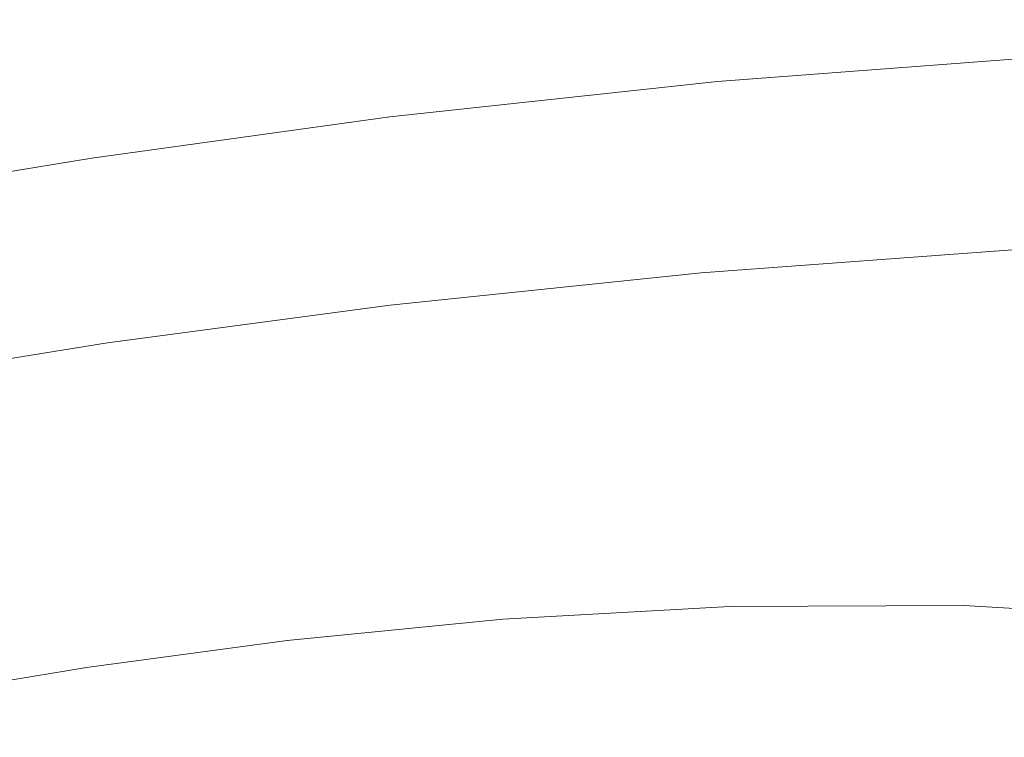
# Model space of a CAD drawing. Extents: x -833 to 667, y -382 to 382.
# Drawn here: x -151 to 4, y 269 to 382 of the extents above; entities that cross this region are included whole.
import ezdxf

# ---------------------------------------------------------------- set-up
doc = ezdxf.new("R2010")
doc.units = 0
doc.header["$LTSCALE"] = 500
doc.header["$MEASUREMENT"] = 0
doc.layers.add('BESCO_AKRYL', color=7, linetype='Continuous')

msp = doc.modelspace()

# ---------------------------------------------------------------- linework, layer by layer
at = {"layer": 'BESCO_AKRYL', "lineweight": 0}
for points, invisible_edges in [([(55.23, 381.65, 452.38), (-1.92, 379.05, 444.87), (1.9, 379.62, 477.49), (60, 382.22, 485.55)], 15), ([(60, 382.22, 485.55), (1.9, 379.62, 477.49), (5.28, 379.68, 507.35), (64.21, 382.29, 515.92)], 15), ([(55.23, 381.65, 452.38), (49.91, 380.36, 417.05), (-6.16, 377.77, 410.12), (-1.92, 379.05, 444.87)], 15), ([(-1.92, 379.05, 444.87), (-55.31, 374.64, 437.81), (-52.35, 375.21, 469.91), (1.9, 379.62, 477.49)], 15), ([(1.9, 379.62, 477.49), (-52.35, 375.21, 469.91), (-49.72, 375.27, 499.3), (5.28, 379.68, 507.35)], 15), ([(5.28, 379.68, 507.35), (-49.72, 375.27, 499.3), (-47.44, 375.03, 525.31), (8.2, 379.44, 533.78)], 15), ([(8.2, 379.44, 533.78), (-47.44, 375.03, 525.31), (-45.54, 374.66, 547.31), (10.62, 379.07, 556.13)], 15), ([(12.53, 378.78, 573.75), (10.62, 379.07, 556.13), (-45.54, 374.66, 547.31), (-44.03, 374.38, 564.64)], 15), ([(49.91, 380.36, 417.05), (44.07, 378.17, 380.24), (-10.79, 375.59, 373.92), (-6.16, 377.77, 410.12)], 15), ([(-6.16, 377.77, 410.12), (-10.79, 375.59, 373.92), (-62.11, 371.23, 367.99), (-58.57, 373.38, 403.62)], 15), ([(-1.92, 379.05, 444.87), (-6.16, 377.77, 410.12), (-58.57, 373.38, 403.62), (-55.31, 374.64, 437.81)], 15), ([(13.99, 378.55, 587.2), (12.53, 378.78, 573.75), (-44.03, 374.38, 564.64), (-42.89, 374.15, 577.88)], 15), ([(15.05, 378.34, 597.07), (13.99, 378.55, 587.2), (-42.89, 374.15, 577.88), (-42.05, 373.94, 587.59)], 15), ([(15.78, 378.14, 603.93), (15.05, 378.34, 597.07), (-42.05, 373.94, 587.59), (-41.48, 373.74, 594.34)], 15), ([(15.78, 378.14, 603.93), (-41.48, 373.74, 594.34), (-41.11, 373.52, 598.7), (16.23, 377.92, 608.35)], 15), ([(16.23, 377.92, 608.35), (-41.11, 373.52, 598.7), (-40.91, 373.26, 601.23), (16.47, 377.65, 610.92)], 15), ([(16.47, 377.65, 610.92), (-40.91, 373.26, 601.23), (-40.83, 372.93, 602.5), (16.56, 377.31, 612.2)], 15), ([(44.07, 378.17, 380.24), (37.72, 374.88, 342.61), (-15.79, 372.33, 336.92), (-10.79, 375.59, 373.92)], 15), ([(16.42, 375.68, 613.56), (16.5, 376.34, 613.23), (-40.82, 371.97, 603.51), (-40.85, 371.31, 603.84)], 15), ([(16.56, 377.31, 612.2), (-40.83, 372.93, 602.5), (-40.81, 372.51, 603.07), (16.54, 376.89, 612.78)], 11), ([(16.5, 376.34, 613.23), (16.54, 376.89, 612.78), (-40.81, 372.51, 603.07), (-40.82, 371.97, 603.51)], 15), ([(-103.63, 369.05, 431.37), (-55.31, 374.64, 437.81), (-58.57, 373.38, 403.62), (-106.05, 367.8, 397.68)], 15), ([(-103.63, 369.05, 431.37), (-101.41, 369.6, 463), (-52.35, 375.21, 469.91), (-55.31, 374.64, 437.81)], 15), ([(-101.41, 369.6, 463), (-99.42, 369.67, 491.96), (-49.72, 375.27, 499.3), (-52.35, 375.21, 469.91)], 15), ([(-99.42, 369.67, 491.96), (-97.68, 369.42, 517.58), (-47.44, 375.03, 525.31), (-49.72, 375.27, 499.3)], 15), ([(-97.68, 369.42, 517.58), (-96.22, 369.07, 539.26), (-45.54, 374.66, 547.31), (-47.44, 375.03, 525.31)], 15), ([(-95.08, 368.79, 556.34), (-44.03, 374.38, 564.64), (-45.54, 374.66, 547.31), (-96.22, 369.07, 539.26)], 15), ([(-10.79, 375.59, 373.92), (-15.79, 372.33, 336.92), (-65.89, 368, 331.58), (-62.11, 371.23, 367.99)], 15), ([(16.16, 373.98, 613.94), (16.31, 374.89, 613.79), (-40.89, 370.53, 604.08), (-40.95, 369.63, 604.24)], 15), ([(16.31, 374.89, 613.79), (16.42, 375.68, 613.56), (-40.85, 371.31, 603.84), (-40.89, 370.53, 604.08)], 15), ([(37.72, 374.88, 342.61), (30.89, 370.29, 304.83), (-21.14, 367.77, 299.77), (-15.79, 372.33, 336.92)], 15), ([(-106.05, 367.8, 397.68), (-58.57, 373.38, 403.62), (-62.11, 371.23, 367.99), (-108.64, 365.69, 362.58)], 15), ([(-94.2, 368.56, 569.38), (-42.89, 374.15, 577.88), (-44.03, 374.38, 564.64), (-95.08, 368.79, 556.34)], 15), ([(-93.56, 368.36, 578.95), (-42.05, 373.94, 587.59), (-42.89, 374.15, 577.88), (-94.2, 368.56, 569.38)], 15), ([(-93.11, 368.16, 585.6), (-41.48, 373.74, 594.34), (-42.05, 373.94, 587.59), (-93.56, 368.36, 578.95)], 15), ([(-93.11, 368.16, 585.6), (-92.82, 367.95, 589.9), (-41.11, 373.52, 598.7), (-41.48, 373.74, 594.34)], 15), ([(-92.82, 367.95, 589.9), (-92.65, 367.69, 592.39), (-40.91, 373.26, 601.23), (-41.11, 373.52, 598.7)], 15), ([(-92.65, 367.69, 592.39), (-92.57, 367.36, 593.64), (-40.83, 372.93, 602.5), (-40.91, 373.26, 601.23)], 15), ([(-92.57, 367.36, 593.64), (-92.53, 366.94, 594.21), (-40.81, 372.51, 603.07), (-40.83, 372.93, 602.5)], 13), ([(15.99, 372.95, 614.03), (-41.03, 368.61, 604.33), (-41.12, 367.47, 604.37), (15.79, 371.79, 614.06)], 15), ([(16.16, 373.98, 613.94), (-40.95, 369.63, 604.24), (-41.03, 368.61, 604.33), (15.99, 372.95, 614.03)], 15), ([(-92.5, 366.41, 594.65), (-40.82, 371.97, 603.51), (-40.81, 372.51, 603.07), (-92.53, 366.94, 594.21)], 15), ([(-92.47, 365.76, 594.98), (-40.85, 371.31, 603.84), (-40.82, 371.97, 603.51), (-92.5, 366.41, 594.65)], 15), ([(-92.46, 365, 595.22), (-40.89, 370.53, 604.08), (-40.85, 371.31, 603.84), (-92.47, 365.76, 594.98)], 15), ([(-15.79, 372.33, 336.92), (-21.14, 367.77, 299.77), (-69.9, 363.49, 295.02), (-65.89, 368, 331.58)], 15), ([(15.79, 371.79, 614.06), (-41.12, 367.47, 604.37), (-41.23, 366.19, 604.38), (15.56, 370.5, 614.06)], 15), ([(-108.64, 365.69, 362.58), (-62.11, 371.23, 367.99), (-65.89, 368, 331.58), (-111.37, 362.5, 326.7)], 15), ([(-92.44, 364.11, 595.37), (-40.95, 369.63, 604.24), (-40.89, 370.53, 604.08), (-92.46, 365, 595.22)], 15), ([(15.56, 370.5, 614.06), (-41.23, 366.19, 604.38), (-41.35, 364.79, 604.38), (15.31, 369.08, 614.05)], 15), ([(23.6, 364.21, 267.57), (-26.81, 361.73, 263.13), (-21.14, 367.77, 299.77), (30.89, 370.29, 304.83)], 15), ([(-147.74, 362.51, 425.54), (-103.63, 369.05, 431.37), (-106.05, 367.8, 397.68), (-149.43, 361.29, 392.31)], 15), ([(-147.74, 362.51, 425.54), (-146.16, 363.06, 456.75), (-101.41, 369.6, 463), (-103.63, 369.05, 431.37)], 15), ([(-146.16, 363.06, 456.75), (-144.72, 363.12, 485.31), (-99.42, 369.67, 491.96), (-101.41, 369.6, 463)], 15), ([(-144.72, 363.12, 485.31), (-143.45, 362.89, 510.59), (-97.68, 369.42, 517.58), (-99.42, 369.67, 491.96)], 15), ([(-143.45, 362.89, 510.59), (-142.38, 362.54, 531.97), (-96.22, 369.07, 539.26), (-97.68, 369.42, 517.58)], 15), ([(-141.53, 362.26, 548.82), (-95.08, 368.79, 556.34), (-96.22, 369.07, 539.26), (-142.38, 362.54, 531.97)], 15), ([(-140.89, 362.04, 561.69), (-94.2, 368.56, 569.38), (-95.08, 368.79, 556.34), (-141.53, 362.26, 548.82)], 15), ([(-140.41, 361.84, 571.13), (-93.56, 368.36, 578.95), (-94.2, 368.56, 569.38), (-140.89, 362.04, 561.69)], 15), ([(-140.08, 361.64, 577.69), (-93.11, 368.16, 585.6), (-93.56, 368.36, 578.95), (-140.41, 361.84, 571.13)], 15), ([(-92.44, 364.11, 595.37), (-92.43, 363.11, 595.47), (-41.03, 368.61, 604.33), (-40.95, 369.63, 604.24)], 15), ([(-92.43, 363.11, 595.47), (-92.43, 361.98, 595.52), (-41.12, 367.47, 604.37), (-41.03, 368.61, 604.33)], 15), ([(15.04, 367.53, 614.03), (15.31, 369.08, 614.05), (-41.35, 364.79, 604.38), (-41.48, 363.26, 604.37)], 15), ([(-149.43, 361.29, 392.31), (-106.05, 367.8, 397.68), (-108.64, 365.69, 362.58), (-151.21, 359.21, 357.68)], 15), ([(-140.08, 361.64, 577.69), (-139.85, 361.43, 581.93), (-92.82, 367.95, 589.9), (-93.11, 368.16, 585.6)], 15), ([(-139.85, 361.43, 581.93), (-139.71, 361.18, 584.39), (-92.65, 367.69, 592.39), (-92.82, 367.95, 589.9)], 15), ([(-139.71, 361.18, 584.39), (-139.62, 360.86, 585.62), (-92.57, 367.36, 593.64), (-92.65, 367.69, 592.39)], 15), ([(-139.62, 360.86, 585.62), (-139.56, 360.45, 586.18), (-92.53, 366.94, 594.21), (-92.57, 367.36, 593.64)], 13), ([(-139.49, 359.93, 586.62), (-92.5, 366.41, 594.65), (-92.53, 366.94, 594.21), (-139.56, 360.45, 586.18)], 15), ([(-111.37, 362.5, 326.7), (-65.89, 368, 331.58), (-69.9, 363.49, 295.02), (-114.23, 358.07, 290.68)], 15), ([(-92.43, 361.98, 595.52), (-92.42, 360.72, 595.54), (-41.23, 366.19, 604.38), (-41.12, 367.47, 604.37)], 15), ([(-26.81, 361.73, 263.13), (-74.1, 357.52, 258.96), (-69.9, 363.49, 295.02), (-21.14, 367.77, 299.77)], 15), ([(14.75, 365.88, 614.01), (15.04, 367.53, 614.03), (-41.48, 363.26, 604.37), (-41.62, 361.63, 604.37)], 15), ([(-151.21, 359.21, 357.68), (-108.64, 365.69, 362.58), (-111.37, 362.5, 326.7), (-153.04, 356.09, 322.29)], 15), ([(-139.42, 359.29, 586.95), (-92.47, 365.76, 594.98), (-92.5, 366.41, 594.65), (-139.49, 359.93, 586.62)], 15), ([(-139.35, 358.54, 587.18), (-92.46, 365, 595.22), (-92.47, 365.76, 594.98), (-139.42, 359.29, 586.95)], 15), ([(-92.42, 360.72, 595.54), (-92.42, 359.34, 595.54), (-41.35, 364.79, 604.38), (-41.23, 366.19, 604.38)], 15), ([(14.44, 364.16, 613.99), (14.75, 365.88, 614.01), (-41.62, 361.63, 604.37), (-41.76, 359.92, 604.36)], 15), ([(-139.27, 357.67, 587.35), (-92.44, 364.11, 595.37), (-92.46, 365, 595.22), (-139.35, 358.54, 587.18)], 15), ([(-139.27, 357.67, 587.35), (-139.18, 356.68, 587.44), (-92.43, 363.11, 595.47), (-92.44, 364.11, 595.37)], 15), ([(-92.42, 357.83, 595.55), (-41.48, 363.26, 604.37), (-41.35, 364.79, 604.38), (-92.42, 359.34, 595.54)], 15), ([(14.13, 362.39, 613.97), (14.44, 364.16, 613.99), (-41.76, 359.92, 604.36), (-41.91, 358.18, 604.35)], 15), ([(16.04, 356.99, 231.29), (-32.67, 354.55, 227.45), (-26.81, 361.73, 263.13), (23.6, 364.21, 267.57)], 15), ([(-188.5, 355.3, 420.31), (-147.74, 362.51, 425.54), (-149.43, 361.29, 392.31), (-189.56, 354.1, 387.49)], 15), ([(-188.5, 355.3, 420.31), (-187.48, 355.83, 451.13), (-146.16, 363.06, 456.75), (-147.74, 362.51, 425.54)], 15), ([(-187.48, 355.83, 451.13), (-186.52, 355.9, 479.34), (-144.72, 363.12, 485.31), (-146.16, 363.06, 456.75)], 15), ([(-186.52, 355.9, 479.34), (-185.66, 355.66, 504.32), (-143.45, 362.89, 510.59), (-144.72, 363.12, 485.31)], 15), ([(-185.66, 355.66, 504.32), (-184.93, 355.32, 525.43), (-142.38, 362.54, 531.97), (-143.45, 362.89, 510.59)], 15), ([(-184.35, 355.05, 542.08), (-141.53, 362.26, 548.82), (-142.38, 362.54, 531.97), (-184.93, 355.32, 525.43)], 15), ([(-183.91, 354.83, 554.79), (-140.89, 362.04, 561.69), (-141.53, 362.26, 548.82), (-184.35, 355.05, 542.08)], 15), ([(-183.57, 354.64, 564.11), (-140.41, 361.84, 571.13), (-140.89, 362.04, 561.69), (-183.91, 354.83, 554.79)], 15), ([(-153.04, 356.09, 322.29), (-111.37, 362.5, 326.7), (-114.23, 358.07, 290.68), (-154.89, 351.73, 286.75)], 15), ([(-139.18, 356.68, 587.44), (-139.08, 355.57, 587.5), (-92.43, 361.98, 595.52), (-92.43, 363.11, 595.47)], 15), ([(-139.08, 355.57, 587.5), (-138.97, 354.34, 587.52), (-92.42, 360.72, 595.54), (-92.43, 361.98, 595.52)], 15), ([(-117.17, 352.18, 255.15), (-114.23, 358.07, 290.68), (-69.9, 363.49, 295.02), (-74.1, 357.52, 258.96)], 15), ([(-92.41, 356.23, 595.55), (-41.62, 361.63, 604.37), (-41.48, 363.26, 604.37), (-92.42, 357.83, 595.55)], 15), ([(14.13, 362.39, 613.97), (-41.91, 358.18, 604.35), (-42.06, 356.43, 604.35), (13.82, 360.62, 613.94)], 15), ([(-189.56, 354.1, 387.49), (-149.43, 361.29, 392.31), (-151.21, 359.21, 357.68), (-190.63, 352.06, 353.28)], 15), ([(-183.33, 354.45, 570.59), (-140.08, 361.64, 577.69), (-140.41, 361.84, 571.13), (-183.57, 354.64, 564.11)], 15), ([(-183.33, 354.45, 570.59), (-183.17, 354.24, 574.78), (-139.85, 361.43, 581.93), (-140.08, 361.64, 577.69)], 15), ([(-183.17, 354.24, 574.78), (-183.05, 353.99, 577.21), (-139.71, 361.18, 584.39), (-139.85, 361.43, 581.93)], 15), ([(-183.05, 353.99, 577.21), (-182.96, 353.67, 578.43), (-139.62, 360.86, 585.62), (-139.71, 361.18, 584.39)], 15), ([(-182.96, 353.67, 578.43), (-182.87, 353.27, 578.98), (-139.56, 360.45, 586.18), (-139.62, 360.86, 585.62)], 13), ([(-182.77, 352.76, 579.41), (-139.49, 359.93, 586.62), (-139.56, 360.45, 586.18), (-182.87, 353.27, 578.98)], 15), ([(-138.97, 354.34, 587.52), (-138.86, 352.98, 587.53), (-92.42, 359.34, 595.54), (-92.42, 360.72, 595.54)], 15), ([(-92.41, 354.55, 595.55), (-41.76, 359.92, 604.36), (-41.62, 361.63, 604.37), (-92.41, 356.23, 595.55)], 15), ([(-32.67, 354.55, 227.45), (-78.41, 350.43, 223.84), (-74.1, 357.52, 258.96), (-26.81, 361.73, 263.13)], 15), ([(13.82, 360.62, 613.94), (-42.06, 356.43, 604.35), (-42.2, 354.7, 604.34), (13.51, 358.87, 613.92)], 15), ([(-182.66, 352.14, 579.74), (-139.42, 359.29, 586.95), (-139.49, 359.93, 586.62), (-182.77, 352.76, 579.41)], 15), ([(-182.53, 351.4, 579.98), (-139.35, 358.54, 587.18), (-139.42, 359.29, 586.95), (-182.66, 352.14, 579.74)], 15), ([(-138.73, 351.5, 587.54), (-92.42, 357.83, 595.55), (-92.42, 359.34, 595.54), (-138.86, 352.98, 587.53)], 15), ([(-92.41, 352.83, 595.56), (-41.91, 358.18, 604.35), (-41.76, 359.92, 604.36), (-92.41, 354.55, 595.55)], 15), ([(-182.38, 350.55, 580.14), (-139.27, 357.67, 587.35), (-139.35, 358.54, 587.18), (-182.53, 351.4, 579.98)], 15), ([(-182.38, 350.55, 580.14), (-182.22, 349.58, 580.24), (-139.18, 356.68, 587.44), (-139.27, 357.67, 587.35)], 15), ([(-156.75, 345.95, 251.7), (-154.89, 351.73, 286.75), (-114.23, 358.07, 290.68), (-117.17, 352.18, 255.15)], 15), ([(-138.59, 349.92, 587.55), (-92.41, 356.23, 595.55), (-92.42, 357.83, 595.55), (-138.73, 351.5, 587.54)], 15), ([(-120.14, 345.2, 220.55), (-117.17, 352.18, 255.15), (-74.1, 357.52, 258.96), (-78.41, 350.43, 223.84)], 15), ([(-92.41, 352.83, 595.56), (-92.4, 351.11, 595.56), (-42.06, 356.43, 604.35), (-41.91, 358.18, 604.35)], 15), ([(13.51, 358.87, 613.92), (-42.2, 354.7, 604.34), (-42.35, 353.02, 604.33), (13.2, 357.17, 613.9)], 15), ([(-182.22, 349.58, 580.24), (-182.03, 348.49, 580.29), (-139.08, 355.57, 587.5), (-139.18, 356.68, 587.44)], 15), ([(-138.45, 348.27, 587.56), (-92.41, 354.55, 595.55), (-92.41, 356.23, 595.55), (-138.59, 349.92, 587.55)], 15), ([(-92.4, 351.11, 595.56), (-92.4, 349.4, 595.57), (-42.2, 354.7, 604.34), (-42.06, 356.43, 604.35)], 15), ([(13.2, 357.17, 613.9), (-42.35, 353.02, 604.33), (-42.48, 351.42, 604.33), (12.92, 355.55, 613.88)], 15), ([(8.4, 348.97, 196.44), (-38.56, 346.6, 193.18), (-32.67, 354.55, 227.45), (16.04, 356.99, 231.29)], 15), ([(-182.03, 348.49, 580.29), (-181.83, 347.29, 580.32), (-138.97, 354.34, 587.52), (-139.08, 355.57, 587.5)], 15), ([(-181.83, 347.29, 580.32), (-181.61, 345.96, 580.33), (-138.86, 352.98, 587.53), (-138.97, 354.34, 587.52)], 15), ([(-138.31, 346.59, 587.57), (-92.41, 352.83, 595.56), (-92.41, 354.55, 595.55), (-138.45, 348.27, 587.56)], 15), ([(-92.4, 349.4, 595.57), (-92.39, 347.75, 595.57), (-42.35, 353.02, 604.33), (-42.2, 354.7, 604.34)], 15), ([(-38.56, 346.6, 193.18), (-82.71, 342.57, 190.11), (-78.41, 350.43, 223.84), (-32.67, 354.55, 227.45)], 15), ([(12.65, 354.04, 613.86), (12.92, 355.55, 613.88), (-42.48, 351.42, 604.33), (-42.61, 349.93, 604.32)], 15), ([(-181.37, 344.5, 580.34), (-138.73, 351.5, 587.54), (-138.86, 352.98, 587.53), (-181.61, 345.96, 580.33)], 15), ([(-138.31, 346.59, 587.57), (-138.16, 344.89, 587.58), (-92.4, 351.11, 595.56), (-92.41, 352.83, 595.56)], 15), ([(-92.39, 347.75, 595.57), (-92.39, 346.17, 595.57), (-42.48, 351.42, 604.33), (-42.35, 353.02, 604.33)], 15), ([(12.4, 352.65, 613.84), (12.65, 354.04, 613.86), (-42.61, 349.93, 604.32), (-42.73, 348.55, 604.31)], 15), ([(-181.11, 342.96, 580.35), (-138.59, 349.92, 587.55), (-138.73, 351.5, 587.54), (-181.37, 344.5, 580.34)], 15), ([(-158.58, 339.09, 217.57), (-156.75, 345.95, 251.7), (-117.17, 352.18, 255.15), (-120.14, 345.2, 220.55)], 15), ([(-138.16, 344.89, 587.58), (-138.02, 343.22, 587.59), (-92.4, 349.4, 595.57), (-92.4, 351.11, 595.56)], 15), ([(-92.39, 344.7, 595.58), (-42.61, 349.93, 604.32), (-42.48, 351.42, 604.33), (-92.39, 346.17, 595.57)], 15), ([(11.96, 350.23, 613.72), (12.17, 351.38, 613.79), (-42.84, 347.3, 604.27), (-42.94, 346.16, 604.21)], 15), ([(12.17, 351.38, 613.79), (12.4, 352.65, 613.84), (-42.73, 348.55, 604.31), (-42.84, 347.3, 604.27)], 15), ([(-180.84, 341.34, 580.37), (-138.45, 348.27, 587.56), (-138.59, 349.92, 587.55), (-181.11, 342.96, 580.35)], 15), ([(-123.08, 337.45, 187.32), (-120.14, 345.2, 220.55), (-78.41, 350.43, 223.84), (-82.71, 342.57, 190.11)], 15), ([(-92.38, 343.35, 595.57), (-42.73, 348.55, 604.31), (-42.61, 349.93, 604.32), (-92.39, 344.7, 595.58)], 15), ([(11.96, 350.23, 613.72), (-42.94, 346.16, 604.21), (-43.04, 345.14, 604.11), (11.76, 349.2, 613.6)], 15), ([(-180.56, 339.69, 580.38), (-138.31, 346.59, 587.57), (-138.45, 348.27, 587.56), (-180.84, 341.34, 580.37)], 15), ([(-138.02, 343.22, 587.59), (-137.88, 341.59, 587.6), (-92.39, 347.75, 595.57), (-92.4, 349.4, 595.57)], 15), ([(-92.38, 342.11, 595.54), (-42.84, 347.3, 604.27), (-42.73, 348.55, 604.31), (-92.38, 343.35, 595.57)], 15), ([(0.86, 340.53, 163.48), (-44.35, 338.21, 160.77), (-38.56, 346.6, 193.18), (8.4, 348.97, 196.44)], 15), ([(11.58, 348.29, 613.44), (-43.13, 344.25, 603.95), (-43.23, 343.48, 603.74), (11.41, 347.52, 613.22)], 15), ([(11.76, 349.2, 613.6), (-43.04, 345.14, 604.11), (-43.13, 344.25, 603.95), (11.58, 348.29, 613.44)], 15), ([(47.79, 340.69, 166.3), (0.86, 340.53, 163.48), (8.4, 348.97, 196.44), (57.18, 349.14, 199.82)], 15), ([(-180.56, 339.69, 580.38), (-180.29, 338.03, 580.4), (-138.16, 344.89, 587.58), (-138.31, 346.59, 587.57)], 15), ([(-137.88, 341.59, 587.6), (-137.75, 340.04, 587.61), (-92.39, 346.17, 595.57), (-92.39, 347.75, 595.57)], 15), ([(-92.39, 340.99, 595.49), (-42.94, 346.16, 604.21), (-42.84, 347.3, 604.27), (-92.38, 342.11, 595.54)], 15), ([(-44.35, 338.21, 160.77), (-86.93, 334.28, 158.22), (-82.71, 342.57, 190.11), (-38.56, 346.6, 193.18)], 15), ([(11.1, 346.37, 612.56), (11.25, 346.88, 612.93), (-43.32, 342.85, 603.47), (-43.4, 342.34, 603.11)], 15), ([(11.41, 347.52, 613.22), (-43.23, 343.48, 603.74), (-43.32, 342.85, 603.47), (11.25, 346.88, 612.93)], 15), ([(-180.29, 338.03, 580.4), (-180.01, 336.39, 580.41), (-138.02, 343.22, 587.59), (-138.16, 344.89, 587.58)], 15), ([(-160.35, 331.48, 184.79), (-158.58, 339.09, 217.57), (-120.14, 345.2, 220.55), (-123.08, 337.45, 187.32)], 15), ([(-137.62, 338.6, 587.62), (-92.39, 344.7, 595.58), (-92.39, 346.17, 595.57), (-137.75, 340.04, 587.61)], 15), ([(-92.4, 339.98, 595.39), (-92.41, 339.1, 595.25), (-43.13, 344.25, 603.95), (-43.04, 345.14, 604.11)], 15), ([(-92.39, 340.99, 595.49), (-92.4, 339.98, 595.39), (-43.04, 345.14, 604.11), (-42.94, 346.16, 604.21)], 15), ([(9.89, 345.22, 606.16), (-44.32, 341.21, 596.83), (-45.06, 340.81, 591.42), (8.95, 344.81, 600.64)], 15), ([(9.89, 345.22, 606.16), (10.51, 345.58, 609.66), (-43.84, 341.57, 600.26), (-44.32, 341.21, 596.83)], 15), ([(10.51, 345.58, 609.66), (10.88, 345.95, 611.63), (-43.56, 341.93, 602.2), (-43.84, 341.57, 600.26)], 15), ([(10.88, 345.95, 611.63), (11.1, 346.37, 612.56), (-43.4, 342.34, 603.11), (-43.56, 341.93, 602.2)], 13), ([(56.26, 344.26, 557.57), (60.03, 345.27, 576.32), (3.34, 342.92, 567.21), (0.26, 341.92, 548.83)], 15), ([(63, 346.07, 591.05), (5.75, 343.71, 581.66), (3.34, 342.92, 567.21), (60.03, 345.27, 576.32)], 15), ([(-137.51, 337.27, 587.62), (-92.38, 343.35, 595.57), (-92.39, 344.7, 595.58), (-137.62, 338.6, 587.62)], 15), ([(-137.41, 336.05, 587.6), (-92.38, 342.11, 595.54), (-92.38, 343.35, 595.57), (-137.51, 337.27, 587.62)], 15), ([(-92.43, 338.35, 595.05), (-92.46, 337.73, 594.78), (-43.32, 342.85, 603.47), (-43.23, 343.48, 603.74)], 15), ([(-92.41, 339.1, 595.25), (-92.43, 338.35, 595.05), (-43.23, 343.48, 603.74), (-43.13, 344.25, 603.95)], 15), ([(5.75, 343.71, 581.66), (-47.58, 339.71, 572.79), (-49.5, 338.94, 558.62), (3.34, 342.92, 567.21)], 15), ([(7.6, 344.33, 592.64), (-46.13, 340.32, 583.56), (-47.58, 339.71, 572.79), (5.75, 343.71, 581.66)], 15), ([(8.95, 344.81, 600.64), (-45.06, 340.81, 591.42), (-46.13, 340.32, 583.56), (7.6, 344.33, 592.64)], 15), ([(51.75, 342.86, 535.33), (56.26, 344.26, 557.57), (0.26, 341.92, 548.83), (-3.41, 340.52, 527.03)], 15), ([(-180.01, 336.39, 580.41), (-179.75, 334.79, 580.42), (-137.88, 341.59, 587.6), (-138.02, 343.22, 587.59)], 15), ([(-137.32, 334.95, 587.55), (-92.39, 340.99, 595.49), (-92.38, 342.11, 595.54), (-137.41, 336.05, 587.6)], 15), ([(-125.94, 329.29, 155.89), (-123.08, 337.45, 187.32), (-82.71, 342.57, 190.11), (-86.93, 334.28, 158.22)], 15), ([(-92.79, 336.47, 591.64), (-43.84, 341.57, 600.26), (-43.56, 341.93, 602.2), (-92.59, 336.83, 593.54)], 15), ([(-92.59, 336.83, 593.54), (-43.56, 341.93, 602.2), (-43.4, 342.34, 603.11), (-92.49, 337.23, 594.43)], 11), ([(-92.49, 337.23, 594.43), (-43.4, 342.34, 603.11), (-43.32, 342.85, 603.47), (-92.46, 337.73, 594.78)], 15), ([(-3.41, 340.52, 527.03), (0.26, 341.92, 548.83), (-51.94, 337.94, 540.58), (-54.84, 336.57, 519.18)], 15), ([(0.26, 341.92, 548.83), (3.34, 342.92, 567.21), (-49.5, 338.94, 558.62), (-51.94, 337.94, 540.58)], 15), ([(46.61, 340.89, 510.14), (51.75, 342.86, 535.33), (-3.41, 340.52, 527.03), (-7.6, 338.57, 502.32)], 15), ([(-179.75, 334.79, 580.42), (-179.49, 333.27, 580.44), (-137.75, 340.04, 587.61), (-137.88, 341.59, 587.6)], 15), ([(-137.32, 334.95, 587.55), (-137.24, 333.97, 587.46), (-92.4, 339.98, 595.39), (-92.39, 340.99, 595.49)], 15), ([(-94.52, 335.24, 575.23), (-95.64, 334.64, 564.64), (-47.58, 339.71, 572.79), (-46.13, 340.32, 583.56)], 15), ([(-93.71, 335.72, 582.95), (-94.52, 335.24, 575.23), (-46.13, 340.32, 583.56), (-45.06, 340.81, 591.42)], 15), ([(-93.14, 336.11, 588.26), (-93.71, 335.72, 582.95), (-45.06, 340.81, 591.42), (-44.32, 341.21, 596.83)], 15), ([(-93.14, 336.11, 588.26), (-44.32, 341.21, 596.83), (-43.84, 341.57, 600.26), (-92.79, 336.47, 591.64)], 15), ([(-7.6, 338.57, 502.32), (-3.41, 340.52, 527.03), (-54.84, 336.57, 519.18), (-58.16, 334.64, 494.93)], 15), ([(0.86, 340.53, 163.48), (-6.38, 332.01, 132.87), (-49.91, 329.75, 130.67), (-44.35, 338.21, 160.77)], 15), ([(40.91, 338.18, 482.51), (46.61, 340.89, 510.14), (-7.6, 338.57, 502.32), (-12.25, 335.88, 475.22)], 15), ([(47.79, 340.69, 166.3), (38.76, 332.16, 135.16), (-6.38, 332.01, 132.87), (0.86, 340.53, 163.48)], 15), ([(-179.26, 331.86, 580.45), (-137.62, 338.6, 587.62), (-137.75, 340.04, 587.61), (-179.49, 333.27, 580.44)], 15), ([(-137.24, 333.97, 587.46), (-137.18, 333.1, 587.32), (-92.41, 339.1, 595.25), (-92.4, 339.98, 595.39)], 15), ([(-137.18, 333.1, 587.32), (-137.13, 332.36, 587.13), (-92.43, 338.35, 595.05), (-92.41, 339.1, 595.25)], 15), ([(-98.99, 332.9, 533), (-51.94, 337.94, 540.58), (-49.5, 338.94, 558.62), (-97.12, 333.87, 550.72)], 15), ([(-95.64, 334.64, 564.64), (-97.12, 333.87, 550.72), (-49.5, 338.94, 558.62), (-47.58, 339.71, 572.79)], 15), ([(-179.04, 330.56, 580.45), (-137.51, 337.27, 587.62), (-137.62, 338.6, 587.62), (-179.26, 331.86, 580.45)], 15), ([(-178.84, 329.36, 580.43), (-137.41, 336.05, 587.6), (-137.51, 337.27, 587.62), (-179.04, 330.56, 580.45)], 15), ([(-162.03, 323.46, 153.78), (-160.35, 331.48, 184.79), (-123.08, 337.45, 187.32), (-125.94, 329.29, 155.89)], 15), ([(-137.13, 332.36, 587.13), (-137.1, 331.75, 586.86), (-92.46, 337.73, 594.78), (-92.43, 338.35, 595.05)], 15), ([(-137.13, 330.86, 585.65), (-92.59, 336.83, 593.54), (-92.49, 337.23, 594.43), (-137.09, 331.26, 586.52)], 11), ([(-137.09, 331.26, 586.52), (-92.49, 337.23, 594.43), (-92.46, 337.73, 594.78), (-137.1, 331.75, 586.86)], 15), ([(-101.23, 331.54, 511.97), (-54.84, 336.57, 519.18), (-51.94, 337.94, 540.58), (-98.99, 332.9, 533)], 15), ([(-44.35, 338.21, 160.77), (-49.91, 329.75, 130.67), (-90.95, 325.91, 128.59), (-86.93, 334.28, 158.22)], 15), ([(-12.25, 335.88, 475.22), (-7.6, 338.57, 502.32), (-58.16, 334.64, 494.93), (-61.84, 331.97, 468.35)], 15), ([(40.91, 338.18, 482.51), (-12.25, 335.88, 475.22), (-17.28, 332.28, 446.27), (34.73, 334.56, 452.98)], 15), ([(-178.67, 328.28, 580.39), (-137.32, 334.95, 587.55), (-137.41, 336.05, 587.6), (-178.84, 329.36, 580.43)], 15), ([(-137.91, 329.78, 575.23), (-138.51, 329.31, 567.64), (-94.52, 335.24, 575.23), (-93.71, 335.72, 582.95)], 15), ([(-137.51, 330.16, 580.46), (-137.91, 329.78, 575.23), (-93.71, 335.72, 582.95), (-93.14, 336.11, 588.26)], 15), ([(-137.51, 330.16, 580.46), (-93.14, 336.11, 588.26), (-92.79, 336.47, 591.64), (-137.26, 330.51, 583.78)], 15), ([(-137.26, 330.51, 583.78), (-92.79, 336.47, 591.64), (-92.59, 336.83, 593.54), (-137.13, 330.86, 585.65)], 15), ([(-103.79, 329.64, 488.15), (-58.16, 334.64, 494.93), (-54.84, 336.57, 519.18), (-101.23, 331.54, 511.97)], 15), ([(-12.25, 335.88, 475.22), (-61.84, 331.97, 468.35), (-65.83, 328.41, 439.93), (-17.28, 332.28, 446.27)], 15), ([(-178.67, 328.28, 580.39), (-178.51, 327.32, 580.3), (-137.24, 333.97, 587.46), (-137.32, 334.95, 587.55)], 15), ([(-139.34, 328.72, 557.22), (-140.42, 327.96, 543.53), (-97.12, 333.87, 550.72), (-95.64, 334.64, 564.64)], 15), ([(-138.51, 329.31, 567.64), (-139.34, 328.72, 557.22), (-95.64, 334.64, 564.64), (-94.52, 335.24, 575.23)], 15), ([(-125.94, 329.29, 155.89), (-86.93, 334.28, 158.22), (-90.95, 325.91, 128.59), (-128.65, 321.05, 126.7)], 15), ([(-106.63, 327.02, 462.03), (-61.84, 331.97, 468.35), (-58.16, 334.64, 494.93), (-103.79, 329.64, 488.15)], 15), ([(34.73, 334.56, 452.98), (-17.28, 332.28, 446.27), (-22.62, 327.59, 415.97), (28.17, 329.84, 422.08)], 15), ([(-178.51, 327.32, 580.3), (-178.38, 326.47, 580.17), (-137.18, 333.1, 587.32), (-137.24, 333.97, 587.46)], 15), ([(-178.38, 326.47, 580.17), (-178.27, 325.75, 579.98), (-137.13, 332.36, 587.13), (-137.18, 333.1, 587.32)], 15), ([(-143.46, 325.67, 505.41), (-101.23, 331.54, 511.97), (-98.99, 332.9, 533), (-141.81, 327, 526.09)], 15), ([(-141.81, 327, 526.09), (-98.99, 332.9, 533), (-97.12, 333.87, 550.72), (-140.42, 327.96, 543.53)], 15), ([(-178.27, 325.75, 579.98), (-178.19, 325.14, 579.72), (-137.1, 331.75, 586.86), (-137.13, 332.36, 587.13)], 15), ([(-178.13, 324.67, 579.38), (-137.09, 331.26, 586.52), (-137.1, 331.75, 586.86), (-178.19, 325.14, 579.72)], 15), ([(-178.12, 324.28, 578.52), (-137.13, 330.86, 585.65), (-137.09, 331.26, 586.52), (-178.13, 324.67, 579.38)], 11), ([(-145.35, 323.8, 481.97), (-103.79, 329.64, 488.15), (-101.23, 331.54, 511.97), (-143.46, 325.67, 505.41)], 15), ([(-106.63, 327.02, 462.03), (-109.71, 323.51, 434.11), (-65.83, 328.41, 439.93), (-61.84, 331.97, 468.35)], 15), ([(-17.28, 332.28, 446.27), (-65.83, 328.41, 439.93), (-70.07, 323.78, 410.2), (-22.62, 327.59, 415.97)], 15), ([(-6.38, 332.01, 132.87), (-13.14, 323.76, 105.08), (-55.08, 321.55, 103.33), (-49.91, 329.75, 130.67)], 15), ([(38.76, 332.16, 135.16), (30.33, 323.91, 106.89), (-13.14, 323.76, 105.08), (-6.38, 332.01, 132.87)], 15), ([(-178.6, 323.21, 568.26), (-179.01, 322.75, 560.78), (-138.51, 329.31, 567.64), (-137.91, 329.78, 575.23)], 15), ([(-178.33, 323.59, 573.41), (-178.6, 323.21, 568.26), (-137.91, 329.78, 575.23), (-137.51, 330.16, 580.46)], 15), ([(-178.33, 323.59, 573.41), (-137.51, 330.16, 580.46), (-137.26, 330.51, 583.78), (-178.18, 323.93, 576.68)], 15), ([(-178.18, 323.93, 576.68), (-137.26, 330.51, 583.78), (-137.13, 330.86, 585.65), (-178.12, 324.28, 578.52)], 15), ([(-147.46, 321.23, 456.28), (-106.63, 327.02, 462.03), (-103.79, 329.64, 488.15), (-145.35, 323.8, 481.97)], 15), ([(-49.91, 329.75, 130.67), (-55.08, 321.55, 103.33), (-94.69, 317.82, 101.69), (-90.95, 325.91, 128.59)], 15), ([(28.17, 329.84, 422.08), (-22.62, 327.59, 415.97), (-28.21, 321.65, 384.84), (21.31, 323.85, 390.34)], 15), ([(-181.27, 320.5, 519.85), (-141.81, 327, 526.09), (-140.42, 327.96, 543.53), (-180.32, 321.44, 537.03)], 15), ([(-179.57, 322.17, 550.52), (-180.32, 321.44, 537.03), (-140.42, 327.96, 543.53), (-139.34, 328.72, 557.22)], 15), ([(-179.01, 322.75, 560.78), (-179.57, 322.17, 550.52), (-139.34, 328.72, 557.22), (-138.51, 329.31, 567.64)], 15), ([(-162.03, 323.46, 153.78), (-125.94, 329.29, 155.89), (-128.65, 321.05, 126.7), (-163.61, 315.36, 124.99)], 15), ([(-109.71, 323.51, 434.11), (-112.99, 318.95, 404.9), (-70.07, 323.78, 410.2), (-65.83, 328.41, 439.93)], 15), ([(-182.41, 319.19, 499.48), (-143.46, 325.67, 505.41), (-141.81, 327, 526.09), (-181.27, 320.5, 519.85)], 15), ([(-147.46, 321.23, 456.28), (-149.75, 317.78, 428.81), (-109.71, 323.51, 434.11), (-106.63, 327.02, 462.03)], 15), ([(-22.62, 327.59, 415.97), (-70.07, 323.78, 410.2), (-74.5, 317.91, 379.66), (-28.21, 321.65, 384.84)], 15), ([(-183.72, 317.36, 476.39), (-145.35, 323.8, 481.97), (-143.46, 325.67, 505.41), (-182.41, 319.19, 499.48)], 15), ([(-128.65, 321.05, 126.7), (-90.95, 325.91, 128.59), (-94.69, 317.82, 101.69), (-131.15, 313.07, 100.2)], 15), ([(-185.18, 314.83, 451.08), (-147.46, 321.23, 456.28), (-145.35, 323.8, 481.97), (-183.72, 317.36, 476.39)], 15), ([(-149.75, 317.78, 428.81), (-152.2, 313.3, 400.07), (-112.99, 318.95, 404.9), (-109.71, 323.51, 434.11)], 15), ([(-112.99, 318.95, 404.9), (-116.43, 313.16, 374.89), (-74.5, 317.91, 379.66), (-70.07, 323.78, 410.2)], 15), ([(-13.14, 323.76, 105.08), (-19.22, 316.14, 80.55), (-59.73, 313.98, 79.21), (-55.08, 321.55, 103.33)], 15), ([(21.31, 323.85, 390.34), (-28.21, 321.65, 384.84), (-33.98, 314.27, 353.41), (14.23, 316.43, 358.28)], 15), ([(30.33, 323.91, 106.89), (22.73, 316.29, 81.93), (-19.22, 316.14, 80.55), (-13.14, 323.76, 105.08)], 15), ([(-28.21, 321.65, 384.84), (-74.5, 317.91, 379.66), (-79.08, 310.62, 348.81), (-33.98, 314.27, 353.41)], 15), ([(-185.18, 314.83, 451.08), (-186.79, 311.46, 424.02), (-149.75, 317.78, 428.81), (-147.46, 321.23, 456.28)], 15), ([(-163.61, 315.36, 124.99), (-128.65, 321.05, 126.7), (-131.15, 313.07, 100.2), (-165.05, 307.53, 98.84)], 15), ([(-55.08, 321.55, 103.33), (-59.73, 313.98, 79.21), (-98.04, 310.34, 77.95), (-94.69, 317.82, 101.69)], 15), ([(-152.2, 313.3, 400.07), (-154.78, 307.62, 370.55), (-116.43, 313.16, 374.89), (-112.99, 318.95, 404.9)], 15), ([(-186.79, 311.46, 424.02), (-188.51, 307.07, 395.71), (-152.2, 313.3, 400.07), (-149.75, 317.78, 428.81)], 15), ([(-131.15, 313.07, 100.2), (-94.69, 317.82, 101.69), (-98.04, 310.34, 77.95), (-133.39, 305.7, 76.8)], 15), ([(-116.43, 313.16, 374.89), (-119.99, 305.98, 344.59), (-79.08, 310.62, 348.81), (-74.5, 317.91, 379.66)], 15), ([(-19.22, 316.14, 80.55), (-24.44, 309.5, 59.74), (-63.72, 307.39, 58.75), (-59.73, 313.98, 79.21)], 15), ([(7.01, 307.38, 326.45), (14.23, 316.43, 358.28), (-33.98, 314.27, 353.41), (-39.86, 305.29, 322.2)], 15), ([(22.73, 316.29, 81.93), (16.2, 309.65, 60.77), (-24.44, 309.5, 59.74), (-19.22, 316.14, 80.55)], 15), ([(-59.73, 313.98, 79.21), (-63.72, 307.39, 58.75), (-100.91, 303.82, 57.82), (-98.04, 310.34, 77.95)], 15), ([(-39.86, 305.29, 322.2), (-33.98, 314.27, 353.41), (-79.08, 310.62, 348.81), (-83.75, 301.74, 318.18)], 15), ([(-165.05, 307.53, 98.84), (-131.15, 313.07, 100.2), (-133.39, 305.7, 76.8), (-166.32, 300.29, 75.77)], 15), ([(-154.78, 307.62, 370.55), (-157.47, 300.56, 340.74), (-119.99, 305.98, 344.59), (-116.43, 313.16, 374.89)], 15), ([(-133.39, 305.7, 76.8), (-98.04, 310.34, 77.95), (-100.91, 303.82, 57.82), (-135.3, 299.28, 56.97)], 15), ([(-123.62, 297.24, 314.49), (-83.75, 301.74, 318.18), (-79.08, 310.62, 348.81), (-119.99, 305.98, 344.59)], 15), ([(-28.62, 304.2, 43.12), (-66.91, 302.12, 42.4), (-63.72, 307.39, 58.75), (-24.44, 309.5, 59.74)], 15), ([(10.98, 304.34, 43.86), (-28.62, 304.2, 43.12), (-24.44, 309.5, 59.74), (16.2, 309.65, 60.77)], 15), ([(-66.91, 302.12, 42.4), (-103.21, 298.61, 41.73), (-100.91, 303.82, 57.82), (-63.72, 307.39, 58.75)], 15), ([(-0.21, 297.12, 295.29), (7.01, 307.38, 326.45), (-39.86, 305.29, 322.2), (-45.73, 295.1, 291.65)], 15), ([(47.16, 297.27, 299.06), (55.81, 307.53, 330.85), (7.01, 307.38, 326.45), (-0.21, 297.12, 295.29)], 15), ([(-166.32, 300.29, 75.77), (-133.39, 305.7, 76.8), (-135.3, 299.28, 56.97), (-167.41, 293.98, 56.2)], 15), ([(-160.22, 291.97, 311.13), (-123.62, 297.24, 314.49), (-119.99, 305.98, 344.59), (-157.47, 300.56, 340.74)], 15), ([(-45.73, 295.1, 291.65), (-39.86, 305.29, 322.2), (-83.75, 301.74, 318.18), (-88.42, 291.67, 288.2)], 15), ([(-136.82, 294.15, 41.12), (-135.3, 299.28, 56.97), (-100.91, 303.82, 57.82), (-103.21, 298.61, 41.73)], 15), ([(-31.86, 300.05, 30.19), (-69.39, 298.01, 29.69), (-66.91, 302.12, 42.4), (-28.62, 304.2, 43.12)], 15), ([(6.92, 300.19, 30.71), (-31.86, 300.05, 30.19), (-28.62, 304.2, 43.12), (10.98, 304.34, 43.86)], 15), ([(-127.27, 287.31, 285.04), (-88.42, 291.67, 288.2), (-83.75, 301.74, 318.18), (-123.62, 297.24, 314.49)], 15), ([(-69.39, 298.01, 29.69), (-104.99, 294.54, 29.22), (-103.21, 298.61, 41.73), (-66.91, 302.12, 42.4)], 15), ([(-34.31, 296.89, 20.46), (-71.26, 294.87, 20.12), (-69.39, 298.01, 29.69), (-31.86, 300.05, 30.19)], 15), ([(3.86, 297.03, 20.81), (-34.31, 296.89, 20.46), (-31.86, 300.05, 30.19), (6.92, 300.19, 30.71)], 15), ([(42.61, 294.81, 21.17), (3.86, 297.03, 20.81), (6.92, 300.19, 30.71), (46.3, 297.95, 31.24)], 15), ([(-168.27, 288.95, 40.56), (-167.41, 293.98, 56.2), (-135.3, 299.28, 56.97), (-136.82, 294.15, 41.12)], 15), ([(-138.01, 290.14, 28.79), (-136.82, 294.15, 41.12), (-103.21, 298.61, 41.73), (-104.99, 294.54, 29.22)], 15), ([(-162.99, 282.23, 282.16), (-127.27, 287.31, 285.04), (-123.62, 297.24, 314.49), (-160.22, 291.97, 311.13)], 15), ([(-71.26, 294.87, 20.12), (-106.33, 291.44, 19.8), (-104.99, 294.54, 29.22), (-69.39, 298.01, 29.69)], 15), ([(-36.08, 294.53, 13.44), (-72.6, 292.53, 13.22), (-71.26, 294.87, 20.12), (-34.31, 296.89, 20.46)], 15), ([(-7.29, 286.05, 265.27), (-0.21, 297.12, 295.29), (-45.73, 295.1, 291.65), (-51.49, 284.1, 262.21)], 15), ([(1.64, 294.67, 13.67), (-36.08, 294.53, 13.44), (-34.31, 296.89, 20.46), (3.86, 297.03, 20.81)], 15), ([(38.66, 286.19, 268.44), (47.16, 297.27, 299.06), (-0.21, 297.12, 295.29), (-7.29, 286.05, 265.27)], 15), ([(39.93, 292.47, 13.91), (1.64, 294.67, 13.67), (3.86, 297.03, 20.81), (42.61, 294.81, 21.17)], 15), ([(-168.95, 285.01, 28.4), (-168.27, 288.95, 40.56), (-136.82, 294.15, 41.12), (-138.01, 290.14, 28.79)], 15), ([(-138.9, 287.08, 19.51), (-138.01, 290.14, 28.79), (-104.99, 294.54, 29.22), (-106.33, 291.44, 19.8)], 15), ([(-72.6, 292.53, 13.22), (-107.3, 289.12, 13.01), (-106.33, 291.44, 19.8), (-71.26, 294.87, 20.12)], 15), ([(-51.49, 284.1, 262.21), (-45.73, 295.1, 291.65), (-88.42, 291.67, 288.2), (-92.99, 280.8, 259.31)], 15), ([(-36.08, 294.53, 13.44), (-37.3, 292.81, 8.64), (-73.53, 290.81, 8.49), (-72.6, 292.53, 13.22)], 15), ([(1.64, 294.67, 13.67), (0.11, 292.95, 8.79), (-37.3, 292.81, 8.64), (-36.08, 294.53, 13.44)], 15), ([(39.93, 292.47, 13.91), (38.07, 290.76, 8.94), (0.11, 292.95, 8.79), (1.64, 294.67, 13.67)], 15), ([(-72.6, 292.53, 13.22), (-73.53, 290.81, 8.49), (-107.95, 287.43, 8.36), (-107.3, 289.12, 13.01)], 15), ([(-37.3, 292.81, 8.64), (-38.09, 291.54, 5.55), (-74.12, 289.55, 5.46), (-73.53, 290.81, 8.49)], 15), ([(0.11, 292.95, 8.79), (-0.9, 291.68, 5.65), (-38.09, 291.54, 5.55), (-37.3, 292.81, 8.64)], 15), ([(38.07, 290.76, 8.94), (36.84, 289.51, 5.75), (-0.9, 291.68, 5.65), (0.11, 292.95, 8.79)], 15), ([(-139.53, 284.8, 12.82), (-138.9, 287.08, 19.51), (-106.33, 291.44, 19.8), (-107.3, 289.12, 13.01)], 15), ([(-130.84, 276.6, 256.66), (-92.99, 280.8, 259.31), (-88.42, 291.67, 288.2), (-127.27, 287.31, 285.04)], 15), ([(-73.53, 290.81, 8.49), (-74.12, 289.55, 5.46), (-108.37, 286.17, 5.38), (-107.95, 287.43, 8.36)], 15), ([(-38.59, 290.55, 3.7), (-38.9, 289.66, 2.59), (-74.69, 287.67, 2.55), (-74.48, 288.56, 3.64)], 13), ([(-38.09, 291.54, 5.55), (-38.59, 290.55, 3.7), (-74.48, 288.56, 3.64), (-74.12, 289.55, 5.46)], 15), ([(-1.54, 290.69, 3.77), (-1.96, 289.81, 2.64), (-38.9, 289.66, 2.59), (-38.59, 290.55, 3.7)], 13), ([(-0.9, 291.68, 5.65), (-1.54, 290.69, 3.77), (-38.59, 290.55, 3.7), (-38.09, 291.54, 5.55)], 15), ([(36.05, 288.53, 3.83), (35.51, 287.65, 2.68), (-1.96, 289.81, 2.64), (-1.54, 290.69, 3.77)], 13), ([(36.84, 289.51, 5.75), (36.05, 288.53, 3.83), (-1.54, 290.69, 3.77), (-0.9, 291.68, 5.65)], 15), ([(-169.45, 282, 19.25), (-168.95, 285.01, 28.4), (-138.01, 290.14, 28.79), (-138.9, 287.08, 19.51)], 15), ([(-139.53, 284.8, 12.82), (-107.3, 289.12, 13.01), (-107.95, 287.43, 8.36), (-139.96, 283.13, 8.24)], 15), ([(-74.12, 289.55, 5.46), (-74.48, 288.56, 3.64), (-108.6, 285.19, 3.58), (-108.37, 286.17, 5.38)], 15), ([(-39.17, 288.7, 1.73), (-74.86, 286.71, 1.7), (-74.69, 287.67, 2.55), (-38.9, 289.66, 2.59)], 15), ([(-2.33, 288.85, 1.76), (-39.17, 288.7, 1.73), (-38.9, 289.66, 2.59), (-1.96, 289.81, 2.64)], 15), ([(35.03, 286.71, 1.79), (-2.33, 288.85, 1.76), (-1.96, 289.81, 2.64), (35.51, 287.65, 2.68)], 15), ([(-139.96, 283.13, 8.24), (-107.95, 287.43, 8.36), (-108.37, 286.17, 5.38), (-140.22, 281.89, 5.3)], 15), ([(-74.86, 286.71, 1.7), (-108.82, 283.34, 1.67), (-108.73, 284.3, 2.51), (-74.69, 287.67, 2.55)], 15), ([(-74.48, 288.56, 3.64), (-74.69, 287.67, 2.55), (-108.73, 284.3, 2.51), (-108.6, 285.19, 3.58)], 13), ([(-39.86, 286.87, 1.08), (-75.3, 284.96, 1.06), (-74.86, 286.71, 1.7), (-39.17, 288.7, 1.73)], 15), ([(-3.29, 286.95, 1.1), (-39.86, 286.87, 1.08), (-39.17, 288.7, 1.73), (-2.33, 288.85, 1.76)], 15), ([(33.85, 284.77, 1.12), (-3.29, 286.95, 1.1), (-2.33, 288.85, 1.76), (35.03, 286.71, 1.79)], 15), ([(-169.8, 279.76, 12.64), (-169.45, 282, 19.25), (-138.9, 287.08, 19.51), (-139.53, 284.8, 12.82)], 15), ([(-165.72, 271.7, 254.23), (-130.84, 276.6, 256.66), (-127.27, 287.31, 285.04), (-162.99, 282.23, 282.16)], 15), ([(-140.22, 281.89, 5.3), (-108.37, 286.17, 5.38), (-108.6, 285.19, 3.58), (-140.35, 280.91, 3.53)], 15), ([(-75.3, 284.96, 1.06), (-109.02, 281.65, 1.05), (-108.82, 283.34, 1.67), (-74.86, 286.71, 1.7)], 15), ([(-41.45, 283.4, 0.62), (-76.29, 281.73, 0.61), (-75.3, 284.96, 1.06), (-39.86, 286.87, 1.08)], 15), ([(-14.1, 274.56, 236.84), (-7.29, 286.05, 265.27), (-51.49, 284.1, 262.21), (-57.03, 272.69, 234.33)], 15), ([(-5.46, 283.23, 0.63), (-41.45, 283.4, 0.62), (-39.86, 286.87, 1.08), (-3.29, 286.95, 1.1)], 15), ([(30.48, 274.69, 239.44), (38.66, 286.19, 268.44), (-7.29, 286.05, 265.27), (-14.1, 274.56, 236.84)], 15), ([(31.2, 280.9, 0.64), (-5.46, 283.23, 0.63), (-3.29, 286.95, 1.1), (33.85, 284.77, 1.12)], 15), ([(-169.8, 279.76, 12.64), (-139.53, 284.8, 12.82), (-139.96, 283.13, 8.24), (-170.03, 278.11, 8.12)], 15), ([(-140.43, 279.07, 1.65), (-140.41, 280.03, 2.47), (-108.73, 284.3, 2.51), (-108.82, 283.34, 1.67)], 15), ([(-140.35, 280.91, 3.53), (-108.6, 285.19, 3.58), (-108.73, 284.3, 2.51), (-140.41, 280.03, 2.47)], 11), ([(-76.29, 281.73, 0.61), (-109.5, 278.56, 0.6), (-109.02, 281.65, 1.05), (-75.3, 284.96, 1.06)], 15), ([(-170.03, 278.11, 8.12), (-139.96, 283.13, 8.24), (-140.22, 281.89, 5.3), (-170.16, 276.89, 5.23)], 15), ([(-140.47, 277.36, 1.03), (-140.43, 279.07, 1.65), (-108.82, 283.34, 1.67), (-109.02, 281.65, 1.05)], 15), ([(-57.03, 272.69, 234.33), (-51.49, 284.1, 262.21), (-92.99, 280.8, 259.31), (-97.39, 269.51, 231.96)], 15), ([(-44.42, 277.48, 0.31), (-78.17, 276.31, 0.3), (-76.29, 281.73, 0.61), (-41.45, 283.4, 0.62)], 15), ([(-9.49, 276.82, 0.31), (-44.42, 277.48, 0.31), (-41.45, 283.4, 0.62), (-5.46, 283.23, 0.63)], 15), ([(26.31, 274.19, 0.32), (-9.49, 276.82, 0.31), (-5.46, 283.23, 0.63), (31.2, 280.9, 0.64)], 15), ([(-170.16, 276.89, 5.23), (-140.22, 281.89, 5.3), (-140.35, 280.91, 3.53), (-170.21, 275.92, 3.48)], 15), ([(-140.59, 274.22, 0.59), (-140.47, 277.36, 1.03), (-109.02, 281.65, 1.05), (-109.5, 278.56, 0.6)], 15), ([(-78.17, 276.31, 0.3), (-110.41, 273.43, 0.3), (-109.5, 278.56, 0.6), (-76.29, 281.73, 0.61)], 15), ([(-170.21, 275.92, 3.48), (-140.35, 280.91, 3.53), (-140.41, 280.03, 2.47), (-170.2, 275.04, 2.44)], 11), ([(-170.17, 274.09, 1.63), (-170.2, 275.04, 2.44), (-140.41, 280.03, 2.47), (-140.43, 279.07, 1.65)], 15), ([(-134.28, 265.48, 229.78), (-97.39, 269.51, 231.96), (-92.99, 280.8, 259.31), (-130.84, 276.6, 256.66)], 15), ([(-170.1, 272.33, 1.02), (-170.17, 274.09, 1.63), (-140.43, 279.07, 1.65), (-140.47, 277.36, 1.03)], 15), ([(-140.83, 268.98, 0.29), (-140.59, 274.22, 0.59), (-109.5, 278.56, 0.6), (-110.41, 273.43, 0.3)], 15), ([(-169.97, 269.03, 0.58), (-170.1, 272.33, 1.02), (-140.47, 277.36, 1.03), (-140.59, 274.22, 0.59)], 15), ([(-168.35, 260.78, 227.79), (-134.28, 265.48, 229.78), (-130.84, 276.6, 256.66), (-165.72, 271.7, 254.23)], 15), ([(-44.42, 277.48, 0.31), (-49.25, 268.34, 0.12), (-81.22, 267.99, 0.12), (-78.17, 276.31, 0.3)], 15), ([(-9.49, 276.82, 0.31), (-16.02, 266.84, 0.13), (-49.25, 268.34, 0.12), (-44.42, 277.48, 0.31)], 15), ([(26.31, 274.19, 0.32), (18.43, 263.71, 0.13), (-16.02, 266.84, 0.13), (-9.49, 276.82, 0.31)], 15), ([(-78.17, 276.31, 0.3), (-81.22, 267.99, 0.12), (-111.89, 265.6, 0.12), (-110.41, 273.43, 0.3)], 15), ([(-169.78, 263.48, 0.29), (-169.97, 269.03, 0.58), (-140.59, 274.22, 0.59), (-140.83, 268.98, 0.29)], 15), ([(-140.83, 268.98, 0.29), (-110.41, 273.43, 0.3), (-111.89, 265.6, 0.12), (-141.25, 260.95, 0.12)], 15), ([(-14.1, 274.56, 236.84), (-57.03, 272.69, 234.33), (-62.23, 261.26, 208.46), (-20.52, 263.06, 210.46)], 15), ([(30.48, 274.69, 239.44), (-14.1, 274.56, 236.84), (-20.52, 263.06, 210.46), (22.77, 263.19, 212.53)], 15), ([(-57.03, 272.69, 234.33), (-97.39, 269.51, 231.96), (-101.52, 258.21, 206.58), (-62.23, 261.26, 208.46)], 15), ([(-134.28, 265.48, 229.78), (-137.5, 254.35, 204.84), (-101.52, 258.21, 206.58), (-97.39, 269.51, 231.96)], 15)]:
    msp.add_3dface(points, dxfattribs=dict(at, invisible_edges=invisible_edges))

doc.saveas('drawing.dxf')
